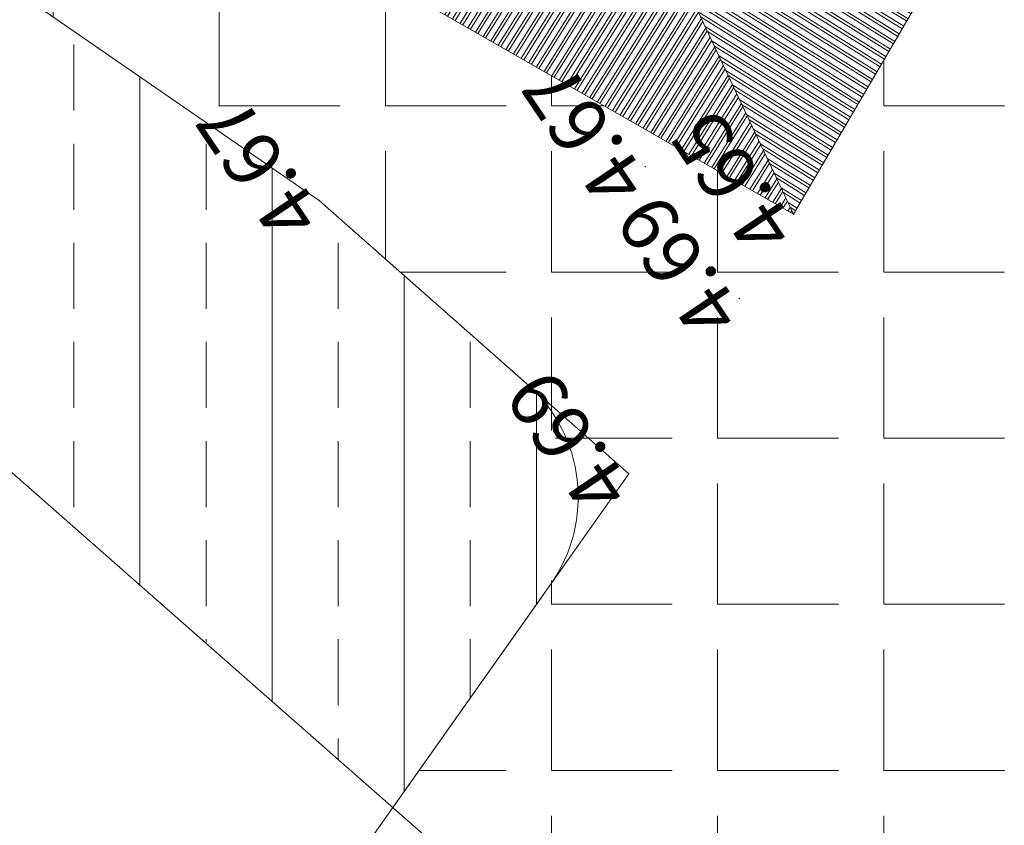
# Model space of a CAD drawing. Units: inches. Extents: x 590 to 1619, y 2872 to 9216.
# Drawn here: x 798 to 811, y 5006 to 5017 of the extents above; entities that cross this region are included whole.
import ezdxf

# ---------------------------------------------------------------- set-up
doc = ezdxf.new("R2010")
doc.units = ezdxf.units.IN
doc.header["$MEASUREMENT"] = 0
doc.layers.get('0').update_dxf_attribs({"lineweight": 20})
for name, color, linetype, lineweight in [('-caodo', 7, 'Continuous', 20), ('-dan cu', 30, 'Continuous', 20), ('-nha', 1, 'Continuous', 20), ('-ranhgioi', 7, 'Continuous', 20), ('-y te', 22, 'Continuous', 20), ('0 hatch mai nhat', 20, 'Continuous', 20)]:
    doc.layers.add(name, color=color, linetype=linetype, lineweight=lineweight)
doc.styles.get("Standard").update_dxf_attribs({"font": 'VHARIALN_0.TTF'})

msp = doc.modelspace()

# ---------------------------------------------------------------- hatches: boundary and pattern name
at = {"layer": '-dan cu', "linetype": 'Continuous', "lineweight": 20}
h = msp.add_hatch(dxfattribs=at)
h.set_pattern_fill('ANSI33', color=30, scale=7, angle=45, style=0)
edge = h.paths.add_edge_path()
edge.add_line((795.74947, 5032.68251), (780.32982, 5057.3186))
edge.add_line((780.32982, 5057.3186), (762.13253, 5050.58245))
edge.add_arc((763.52114, 5046.83122), 4, 110.313195, 228.681107)
edge.add_line((760.88014, 5043.82703), (803.09948, 5006.71176))
edge.add_line((803.09948, 5006.71176), (805.18784, 5009.66492))
edge.add_arc((803.55489, 5010.81968), 2, 324.733456, 408.544876)
edge.add_line((804.87896, 5012.31863), (802.12618, 5014.75024))
edge.add_line((802.12618, 5014.75024), (789.8536, 5023.21372))
edge.add_arc((790.98903, 5024.86017), 2, 136.060822, 235.408869, ccw=False)
edge.add_line((789.54888, 5026.24796), (795.74947, 5032.68251))
at = {"layer": '-y te', "lineweight": 20}
h = msp.add_hatch(dxfattribs=at)
h.set_pattern_fill('ANGLE', color=35, scale=8, style=0)
h.set_pattern_definition([(0, (0, 0), (0, 2.2), [1.6, -0.6]), (90, (0, 0), (-2.2, 1e-16), [1.6, -0.6])])
h.paths.add_polyline_path([(815.20911, 5041.55275), (811.20002, 5034.82959), (818.07283, 5030.73523), (822.07897, 5037.46015)], flags=16)
h.paths.add_polyline_path([(807.66141, 5029.48065), (801.30372, 5018.63474), (808.4068, 5014.56657), (814.76449, 5025.41248)], flags=16)
h.paths.add_polyline_path([(829.69868, 5017.52272), (823.19677, 5006.86163), (817.9113, 5010.03687), (824.4132, 5020.69796)], flags=16)
edge = h.paths.add_edge_path()
edge.add_line((813.57383, 5043.62175), (805.67869, 5037.19847))
edge.add_line((805.67869, 5037.19847), (801.48893, 5035.2929))
edge.add_line((801.48893, 5035.2929), (804.85574, 5032.23924))
edge.add_line((804.85574, 5032.23924), (806.45385, 5030.66808))
edge.add_line((806.45385, 5030.66808), (806.7482, 5030.04995))
edge.add_line((806.7482, 5030.04995), (806.57594, 5029.38734))
edge.add_line((806.57594, 5029.38734), (798.30101, 5017.38817))
edge.add_line((798.30101, 5017.38817), (802.12618, 5014.75024))
edge.add_line((802.12618, 5014.75024), (804.87896, 5012.31863))
edge.add_line((804.87896, 5012.31863), (805.54148, 5011.05091))
edge.add_line((805.54148, 5011.05091), (805.18784, 5009.66492))
edge.add_line((805.18784, 5009.66492), (803.09948, 5006.71176))
edge.add_line((803.09948, 5006.71176), (819.94627, 4991.90165))
edge.add_line((819.94627, 4991.90165), (840.68633, 5027.65403))
edge.add_line((840.68633, 5027.65403), (813.57383, 5043.62175))
edge.add_line((819.91788, 5032.75049), (817.84882, 5027.11858))
edge.add_line((817.84882, 5027.11858), (832.98747, 5021.5588))
edge.add_line((832.98747, 5021.5588), (835.05649, 5027.19062))
edge.add_line((835.05649, 5027.19062), (819.91846, 5032.75205))
at = {"layer": '0 hatch mai nhat', "lineweight": 20}
h = msp.add_hatch(dxfattribs=at)
h.set_pattern_fill('ANSI32', color=14, scale=0.31, angle=103, style=0)
h.paths.add_polyline_path([(814.76449, 5025.41248), (809.78867, 5024.95975), (806.34534, 5018.94765), (808.4068, 5014.56657)])
h = msp.add_hatch(dxfattribs=at)
h.set_pattern_fill('ANSI32', color=14, scale=0.31, angle=13, style=0)
h.paths.add_polyline_path([(806.34534, 5018.94765), (801.30372, 5018.63474), (808.4068, 5014.56657)])

# ---------------------------------------------------------------- linework, layer by layer
at = {"layer": '-caodo', "extrusion": (-0.001234, 0.004708, 0.999988)}
for p in [(806.44293, 5015.19737), (802.12618, 5014.75024), (808.4068, 5014.56657), (807.68798, 5013.45357), (806.22416, 5011.13037)]:
    msp.add_point(p, dxfattribs=at)
at = {"layer": '-nha', "color": 7, "lineweight": 20}
for points in [[(807.66141, 5029.48065), (801.30372, 5018.63474), (808.4068, 5014.56657), (814.76449, 5025.41248), (807.66141, 5029.48065)], [(801.30372, 5018.63474), (806.34534, 5018.94765), (808.4068, 5014.56657)]]:
    msp.add_lwpolyline(points, dxfattribs=at)
at = {"layer": '-ranhgioi', "color": 7, "lineweight": 20}
for points in [[(1050.85595, 4791.48122), (1066.30224, 4808.1466, 0.30505992), (1066.64752, 4810.35244), (1061.53543, 4821.29862), (924.39509, 5110.64768), (762.13253, 5050.58245, 0.56789389), (760.88014, 5043.82703), (828.76516, 4984.14891), (952.55043, 4879.86871), (1048.02958, 4791.3739)], [(802.12618, 5014.75024), (789.8536, 5023.21372, -0.462849), (789.54888, 5026.24796), (795.74947, 5032.68251)], [(803.09948, 5006.71176), (805.18784, 5009.66492, 0.38292025), (804.87896, 5012.31863), (802.12618, 5014.75024)]]:
    msp.add_lwpolyline(points, format="xyb", dxfattribs=at)
at = {"extrusion": (-0.001234, 0.004708, 0.999988)}
for p, q in [((802.12625, 5014.74998), (787.91396, 5024.55135)), ((806.22425, 5011.13001), (802.12625, 5014.74998)), ((800.65361, 5003.25305), (806.22425, 5011.13001))]:
    msp.add_line(p, q, dxfattribs=at)

# ---------------------------------------------------------------- texts
at = {"layer": '-caodo'}
for s, p in [('4.67', (806.51087, 5014.99852)), ('4.67', (802.19413, 5014.55137)), ('4.65', (808.47473, 5014.36778)), ('4.69', (807.75596, 5013.25459)), ('4.69', (806.29214, 5010.9314))]:
    msp.add_text(s, height=0.75, rotation=124.061943, dxfattribs=at).set_placement(p)

doc.saveas('drawing.dxf')
